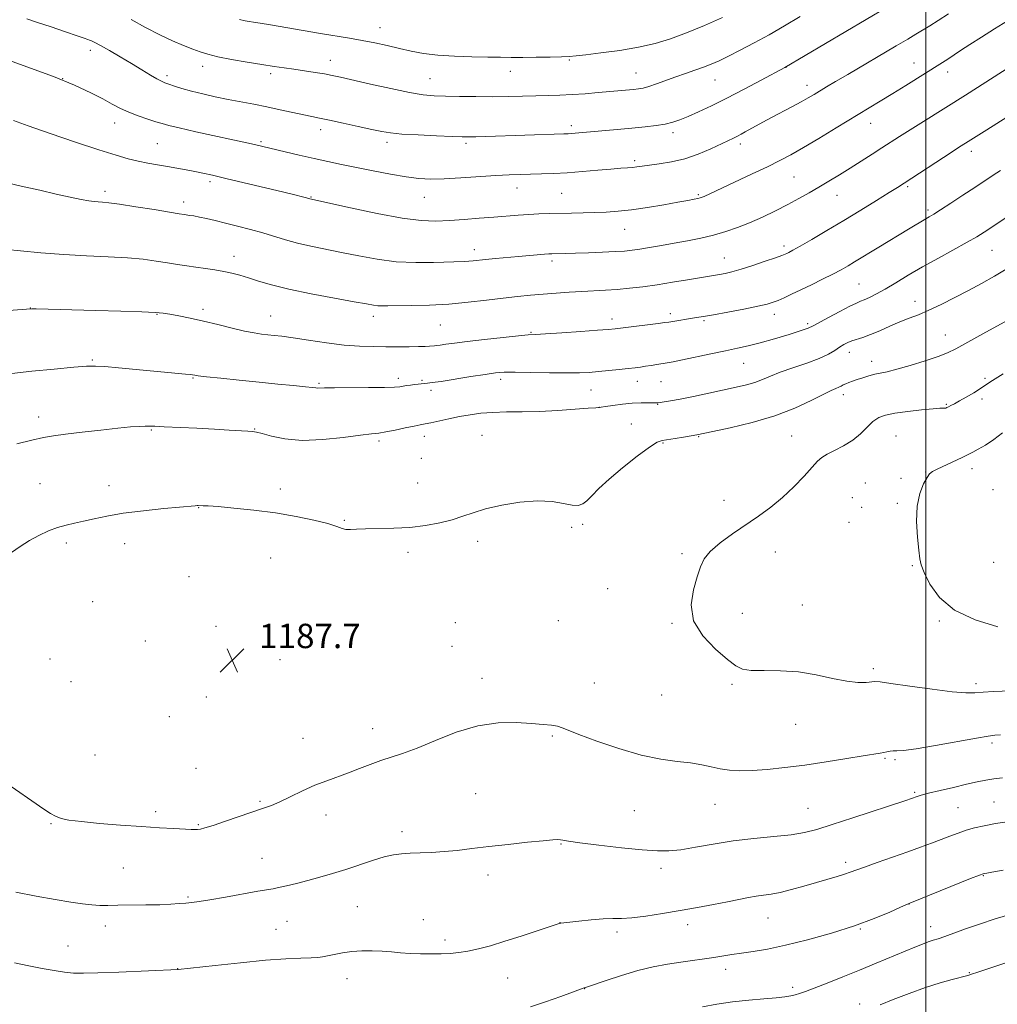
# Model space of a CAD drawing. Extents: x 2157300 to 2160200, y 332300 to 335200.
# Drawn here: x 2159203 to 2159523, y 333154 to 333477 of the extents above; entities that cross this region are included whole.
import ezdxf

# ---------------------------------------------------------------- set-up
doc = ezdxf.new("R2010")
doc.units = 0
doc.header["$MEASUREMENT"] = 0
for name, color, linetype, lineweight in [('32000', 7, 'Continuous', 0), ('DTM SPOT ELEVATION', 2, 'Continuous', 13), ('INDEX CONTOUR', 41, 'Continuous', 13), ('INTERMEDIATE CONTOUR', 44, 'Continuous', 0), ('SPOT ELEVATION', 7, 'Continuous', 0)]:
    doc.layers.add(name, color=color, linetype=linetype, lineweight=lineweight)
doc.styles.add('Style-ITALICS', font='ITALICS.shx')

# ---------------------------------------------------------------- blocks, each defined once
blk = doc.blocks.new('SPOT')
at = {"layer": 'SPOT ELEVATION'}
for p, q in [((-3.91, -3.91), (3.82, 3.81)), ((-1.65, 3.77), (1.72, -3.93))]:
    blk.add_line(p, q, dxfattribs=at)

msp = doc.modelspace()

# ---------------------------------------------------------------- linework, layer by layer
at = {"layer": '32000', "flags": 128}
msp.add_lwpolyline([(2159500, 335000), (2159500, 332500)], dxfattribs=at)
at = {"layer": 'DTM SPOT ELEVATION'}
for p in [(2159321.03, 333474.25, 1165.21), (2159225.96, 333466.92, 1170.49), (2159304.69, 333463.6, 1167.36), (2159383.11, 333463.73, 1166.16), (2159262.89, 333461.61, 1168.58), (2159454.09, 333461.24, 1170.03), (2159496.12, 333462.69, 1173.24), (2159216.98, 333457.55, 1172), (2159251.19, 333458.58, 1169.62), (2159285.12, 333459.19, 1168.36), (2159337.37, 333457.59, 1167.14), (2159363.73, 333460, 1166.71), (2159404.92, 333459.47, 1167.15), (2159430.79, 333457.09, 1168.83), (2159507.13, 333459.75, 1174.57), (2159460.99, 333455.44, 1171.42), (2159233.98, 333443.08, 1172.67), (2159301.49, 333440.88, 1170.51), (2159383.68, 333442.15, 1169.59), (2159481.91, 333442.89, 1174.71), (2159417.05, 333439.87, 1170.44), (2159248.03, 333436.21, 1173.04), (2159281.97, 333436.93, 1171.78), (2159323.3, 333436.73, 1170.42), (2159349.21, 333436.32, 1170.32), (2159439.19, 333436.19, 1172.43), (2159514.88, 333433.72, 1178.49), (2159404.45, 333430.72, 1171.68), (2159456.71, 333425.31, 1174.99), (2159265.22, 333423.78, 1174.35), (2159365.88, 333421.7, 1172.7), (2159494.01, 333422.13, 1178.23), (2159230.82, 333420.59, 1175.6), (2159298.38, 333418.72, 1173.92), (2159335.49, 333418.6, 1172.82), (2159380.51, 333419.91, 1173.01), (2159425.42, 333419.53, 1173.81), (2159470.84, 333419.25, 1176.77), (2159256.59, 333417.13, 1175.51), (2159500.71, 333414.5, 1179.68), (2159401.23, 333408.14, 1174.84), (2159453.5, 333402.63, 1177.6), (2159273.1, 333399.25, 1177.38), (2159351.87, 333401.47, 1175.46), (2159521.67, 333401.29, 1182.91), (2159377.34, 333397.71, 1176.37), (2159433.84, 333398.75, 1177.2), (2159478.05, 333390.17, 1181.04), (2159496.45, 333384.48, 1183.35), (2159206.33, 333382.36, 1179.97), (2159247.86, 333380.27, 1180.09), (2159262.9, 333381.92, 1179.6), (2159285.16, 333379.74, 1179.21), (2159318.78, 333379.61, 1178.48), (2159416.24, 333380.52, 1179.59), (2159450.33, 333380.27, 1180.56), (2159340.74, 333376.75, 1178.9), (2159397.04, 333378.78, 1179.5), (2159427.24, 333378.14, 1180.22), (2159461.25, 333377.24, 1181.7), (2159370.5, 333374.4, 1179.87), (2159506.33, 333373.51, 1185.25), (2159474.85, 333367.83, 1184.61), (2159226.65, 333365.25, 1181.82), (2159440.21, 333364.18, 1182.86), (2159482.24, 333364.85, 1185.39), (2159259.71, 333359.38, 1182.11), (2159301, 333357.62, 1181.82), (2159327.05, 333359.26, 1181.59), (2159334.71, 333358.65, 1181.81), (2159360.56, 333358.9, 1182.42), (2159405.4, 333358.29, 1182.67), (2159413.08, 333358.2, 1182.87), (2159519.33, 333359.24, 1187.75), (2159337.69, 333355.31, 1182.4), (2159390.22, 333355.48, 1182.84), (2159472.87, 333353.94, 1186.48), (2159412.03, 333350.75, 1184.08), (2159506.66, 333350.75, 1187.87), (2159518.37, 333352.52, 1188.33), (2159392.92, 333349.8, 1183.99), (2159209.09, 333346.53, 1183.53), (2159403.41, 333344.24, 1185.39), (2159245.98, 333342.32, 1184.14), (2159279.89, 333342.65, 1183.93), (2159320.63, 333338.73, 1184.33), (2159335.55, 333340.29, 1184.59), (2159354.45, 333340.61, 1185.18), (2159413.79, 333338.07, 1186.12), (2159425.46, 333340.11, 1186.12), (2159456.02, 333340.37, 1187.06), (2159490.21, 333340.37, 1189.13), (2159334.51, 333332.99, 1185.14), (2159499.95, 333328.55, 1189.92), (2159515.08, 333329.61, 1190.55), (2159209.51, 333324.67, 1185.06), (2159333.35, 333324.9, 1185.37), (2159480.1, 333324.97, 1189.31), (2159491.78, 333326.41, 1189.62), (2159232.13, 333324.01, 1185.31), (2159288.35, 333322.92, 1185.6), (2159521.99, 333322.71, 1191.42), (2159433.78, 333319.26, 1187.37), (2159475.9, 333320.16, 1189.31), (2159490.6, 333318.23, 1189.71), (2159261.52, 333316.87, 1186.05), (2159478.93, 333316.91, 1189.5), (2159309.26, 333312.63, 1185.9), (2159474.73, 333311.99, 1189.25), (2159383.84, 333310.4, 1186.4), (2159387.41, 333311.36, 1186.43), (2159218.15, 333305.26, 1186.39), (2159352.98, 333305.78, 1186.36), (2159237.28, 333305, 1186.79), (2159330.12, 333302.22, 1186.32), (2159450.61, 333302.28, 1188.76), (2159285.13, 333300.28, 1186.81), (2159419.96, 333301.73, 1187.77), (2159522.18, 333298.89, 1191.3), (2159495.58, 333297.83, 1189.86), (2159258.33, 333294.24, 1187.22), (2159395.68, 333290.27, 1187.42), (2159226.75, 333286.03, 1186.94), (2159459.48, 333284.87, 1189.06), (2159379.5, 333279.76, 1187.03), (2159439.79, 333282.13, 1188.55), (2159504.38, 333279.7, 1189.87), (2159267.26, 333277.88, 1187.6), (2159312.06, 333278.06, 1186.89), (2159345.74, 333279.1, 1186.78), (2159416.68, 333278.88, 1187.91), (2159244.05, 333273.11, 1187.62), (2159344.65, 333271.38, 1186.85), (2159212.75, 333267.19, 1187.15), (2159288.23, 333266.97, 1187.52), (2159482.8, 333264.04, 1188.36), (2159354.44, 333260.85, 1186.66), (2159219.64, 333259.71, 1187.22), (2159391.24, 333259.31, 1186.76), (2159436.44, 333258.83, 1187.8), (2159516.44, 333259.05, 1188.37), (2159264.01, 333254.77, 1187.77), (2159413.31, 333255.39, 1187.18), (2159251.86, 333248.3, 1187.67), (2159318.56, 333244.33, 1186.68), (2159457.32, 333245.76, 1187.08), (2159295.74, 333241.2, 1186.9), (2159377.46, 333241.92, 1185.82), (2159521.67, 333239.63, 1185.65), (2159227.54, 333235.71, 1187.05), (2159486.54, 333234.57, 1185.84), (2159489.89, 333234.21, 1185.73), (2159260.71, 333231.38, 1186.99), (2159352.39, 333223.05, 1184.82), (2159496.33, 333223.43, 1184.19), (2159281.67, 333220.51, 1186.19), (2159430.78, 333219.47, 1185.26), (2159461.36, 333218.24, 1184.91), (2159510.56, 333218.39, 1182.99), (2159522.34, 333220.31, 1182.88), (2159247.48, 333217.15, 1186.45), (2159303.28, 333215.97, 1185.37), (2159404.42, 333217.46, 1185.06), (2159213.08, 333213.14, 1185.89), (2159261.43, 333212.81, 1186.14), (2159328.17, 333210.6, 1184.4), (2159380.34, 333206.51, 1183.92), (2159282.29, 333201.84, 1184.81), (2159236.88, 333198.59, 1184.82), (2159413.12, 333198.54, 1183.56), (2159473.64, 333200.51, 1182.43), (2159356.43, 333196.37, 1183.57), (2159518.84, 333196.08, 1179.91), (2159258.06, 333189.16, 1184.18), (2159313.52, 333185.95, 1183.09), (2159494.5, 333186.84, 1179.98), (2159230.89, 333179.62, 1183.54), (2159290.51, 333181.14, 1183.14), (2159335.24, 333181.67, 1182.77), (2159379.96, 333180.67, 1182.01), (2159421.85, 333180.07, 1181.48), (2159448.17, 333182.26, 1181.2), (2159501.5, 333179.43, 1178.65), (2159286.88, 333178.51, 1182.96), (2159398.74, 333177.68, 1181.63), (2159478.54, 333178.58, 1179.87), (2159218.71, 333173.03, 1182.89), (2159342.27, 333175.04, 1182.41), (2159254.7, 333165.59, 1182.03), (2159434.38, 333165.44, 1179.46), (2159514.25, 333164.27, 1176.11), (2159310.14, 333162.36, 1181.3), (2159362.84, 333162.53, 1181.19), (2159388.1, 333159.01, 1179.97), (2159456.25, 333159.46, 1178.45), (2159478.32, 333154.04, 1176.44)]:
    msp.add_point(p, dxfattribs=at)
at = {"layer": 'INDEX CONTOUR', "flags": 128}
for points, elevation in [([(2159487.0919, 333480.867), (2159453.706, 333461.237), (2159445.9271, 333457.032), (2159440.421, 333454.098), (2159434.732, 333451.15), (2159429.686, 333448.666), (2159425.451, 333446.694), (2159422.028, 333445.1819), (2159419.341, 333444.067), (2159416.998, 333443.2571), (2159414.523, 333442.654), (2159411.521, 333442.168), (2159407.892, 333441.74), (2159403.613, 333441.321), (2159398.778, 333440.879), (2159384.984, 333439.651), (2159383.715, 333439.549), (2159382.674, 333439.49), (2159381.2609, 333439.439), (2159355.685, 333438.597), (2159352.388, 333438.502), (2159350.105, 333438.463), (2159347.9051, 333438.494), (2159344.612, 333438.61), (2159339.485, 333438.819), (2159333.531, 333439.0971), (2159328.195, 333439.414), (2159324.477, 333439.763), (2159321.602, 333440.234), (2159318.349, 333440.939), (2159313.878, 333441.931), (2159308.873, 333443.026), (2159304.397, 333443.979), (2159301.19, 333444.625), (2159298.689, 333445.11), (2159296.008, 333445.6611), (2159288.302, 333447.378), (2159283.9001, 333448.324), (2159279.6061, 333449.178), (2159271.199, 333450.779), (2159266.947, 333451.6469), (2159262.843, 333452.558), (2159259.138, 333453.474), (2159256.043, 333454.353), (2159253.588, 333455.136), (2159251.76, 333455.758), (2159250.47, 333456.211), (2159249.328, 333456.699), (2159247.865, 333457.485), (2159245.714, 333458.765), (2159242.899, 333460.482), (2159239.541, 333462.513), (2159235.834, 333464.706), (2159232.25, 333466.7829), (2159229.329, 333468.433), (2159227.458, 333469.438), (2159226.404, 333469.948), (2159225.781, 333470.203), (2159225.1659, 333470.437), (2159223.991, 333470.858), (2159221.657, 333471.664), (2159217.82, 333472.968), (2159213.182, 333474.528), (2159208.701, 333476.013), (2159205.1391, 333477.167)], 1170), ([(2159524.408, 333427.451), (2159522.05, 333425.895), (2159516.039, 333421.901), (2159512.125, 333419.322), (2159508.139, 333416.716), (2159504.781, 333414.548), (2159502.546, 333413.146), (2159501.104, 333412.28), (2159499.9201, 333411.583), (2159494.3011, 333408.1639), (2159484.583, 333402.337), (2159476.627, 333397.491), (2159474.461, 333396.2), (2159472.187, 333394.91), (2159469.474, 333393.461), (2159466.123, 333391.757), (2159462.462, 333389.95), (2159458.951, 333388.251), (2159455.962, 333386.835), (2159453.518, 333385.712), (2159451.556, 333384.853), (2159449.897, 333384.206), (2159447.905, 333383.62), (2159444.83, 333382.924), (2159440.242, 333382.006), (2159435.007, 333381.012), (2159430.311, 333380.148), (2159427.028, 333379.564), (2159424.7759, 333379.1851), (2159415.722, 333377.715), (2159414.426, 333377.533), (2159412.232, 333377.254), (2159400.708, 333375.841), (2159398.1369, 333375.54), (2159395.784, 333375.316), (2159392.3, 333375.048), (2159386.842, 333374.657), (2159380.594, 333374.223), (2159375.244, 333373.865), (2159371.923, 333373.656), (2159369.523, 333373.486), (2159366.378, 333373.197), (2159361.334, 333372.683), (2159355.272, 333372.032), (2159349.585, 333371.385), (2159345.371, 333370.855), (2159342.552, 333370.458), (2159340.753, 333370.188), (2159339.6169, 333370.028), (2159338.8379, 333369.939), (2159337.2, 333369.797), (2159335.791, 333369.7191), (2159333.642, 333369.661), (2159330.592, 333369.638), (2159322.853, 333369.643), (2159318.734, 333369.659), (2159314.309, 333369.795), (2159309.255, 333370.186), (2159303.4449, 333370.905), (2159297.556, 333371.773), (2159292.464, 333372.552), (2159288.804, 333373.062), (2159286.245, 333373.36), (2159284.2159, 333373.561), (2159282.182, 333373.7829), (2159279.759, 333374.146), (2159276.596, 333374.772), (2159272.491, 333375.732), (2159267.811, 333376.878), (2159263.069, 333378.013), (2159258.723, 333378.972), (2159254.999, 333379.727), (2159252.067, 333380.283), (2159249.845, 333380.657), (2159247.239, 333380.912), (2159242.901, 333381.121), (2159236.01, 333381.341), (2159227.8349, 333381.561), (2159208.237, 333382.033), (2159206.7801, 333382.038), (2159205.118, 333381.9559), (2159190.405, 333380.871)], 1180), ([(2159525.096, 333341.406), (2159522.295, 333339.18), (2159519.497, 333337.365), (2159517.104, 333335.988), (2159515.35, 333335.024), (2159513.803, 333334.226), (2159511.862, 333333.294), (2159503.66, 333329.488), (2159502.125, 333328.719), (2159501.22, 333327.982), (2159500.383, 333326.771), (2159499.216, 333324.661), (2159497.987, 333321.54), (2159497.128, 333317.377), (2159496.945, 333312.307), (2159497.23, 333307.142), (2159497.648, 333302.862), (2159497.98, 333300.094), (2159498.459, 333298.038), (2159499.435, 333295.54), (2159501.276, 333291.793), (2159504.422, 333287.376), (2159509.33, 333283.213), (2159516.1189, 333280.022), (2159523.55, 333277.697)], 1190), ([(2159370.377, 333153.098), (2159375.237, 333154.749), (2159380.2811, 333156.525), (2159387.949, 333159.293), (2159388.183, 333159.363), (2159389.056, 333159.653), (2159395.102, 333161.751), (2159400.136, 333163.4139), (2159405.526, 333165.001), (2159410.613, 333166.21), (2159415.2939, 333167.084), (2159419.606, 333167.752), (2159430.481, 333169.322), (2159436.363, 333170.239), (2159439.561, 333170.717), (2159443.356, 333171.263), (2159448.053, 333172.046), (2159453.956, 333173.266), (2159461.165, 333175.054), (2159468.988, 333177.262), (2159476.532, 333179.673), (2159483.018, 333182.0621), (2159488.135, 333184.176), (2159491.686, 333185.752), (2159494.685, 333187.084), (2159514.657, 333195.132), (2159517.558, 333196.287), (2159518.774, 333196.738), (2159519.249, 333196.8501), (2159519.912, 333196.953), (2159521.635, 333197.239), (2159525.275, 333197.87)], 1180)]:
    msp.add_lwpolyline(points, dxfattribs=dict(at, elevation=elevation))
at = {"layer": 'INTERMEDIATE CONTOUR', "flags": 128}
for points, elevation in [([(2159507.444, 333478.889), (2159504.041, 333476.674), (2159501.307, 333474.949), (2159496.715, 333472.13), (2159494.01, 333470.502), (2159490.281, 333468.296), (2159474.35, 333458.981), (2159470.343, 333456.619), (2159467.415, 333454.872), (2159463.325, 333452.403), (2159461.408, 333451.279), (2159459.055, 333449.965), (2159456.018, 333448.335), (2159449.34, 333444.794), (2159446.5429, 333443.281), (2159440.78, 333440.101), (2159439.424, 333439.375), (2159438.1691, 333438.735), (2159436.861, 333438.1039), (2159429.4339, 333434.601), (2159425.366, 333432.854), (2159420.951, 333431.3069), (2159416.5521, 333430.24), (2159412.529, 333429.582), (2159406.916, 333428.879), (2159405.2471, 333428.655), (2159403.798, 333428.482), (2159402.143, 333428.335), (2159399.906, 333428.16), (2159396.722, 333427.898), (2159392.394, 333427.516), (2159387.402, 333427.089), (2159382.394, 333426.722), (2159377.89, 333426.491), (2159373.906, 333426.364), (2159370.328, 333426.2821), (2159366.973, 333426.188), (2159363.367, 333426.037), (2159358.9639, 333425.786), (2159347.52, 333425.031), (2159342.044, 333424.741), (2159337.645, 333424.658), (2159333.766, 333424.848), (2159329.557, 333425.365), (2159324.422, 333426.224), (2159318.773, 333427.293), (2159313.276, 333428.398), (2159308.412, 333429.414), (2159303.925, 333430.386), (2159299.372, 333431.408), (2159294.497, 333432.527), (2159280.308, 333435.8471), (2159278.847, 333436.177), (2159260.643, 333440.164), (2159255.169, 333441.391), (2159251.695, 333442.222), (2159249.531, 333442.82), (2159247.537, 333443.445), (2159244.847, 333444.3011), (2159241.696, 333445.366), (2159238.591, 333446.56), (2159235.8741, 333447.834), (2159233.218, 333449.261), (2159230.134, 333450.944), (2159226.146, 333452.973), (2159220.8559, 333455.396), (2159213.881, 333458.249), (2159205.148, 333461.499), (2159187.34, 333467.865)], 1172), ([(2159526.75, 333476.585), (2159522.524, 333473.941), (2159518.236, 333471.226), (2159514.3921, 333468.758), (2159511.372, 333466.785), (2159507.154, 333463.995), (2159505.418, 333462.879), (2159493.374, 333455.354), (2159489.15, 333452.737), (2159485.042, 333450.221), (2159470.566, 333441.4179), (2159464.916, 333437.996), (2159459.82, 333434.963), (2159455.7411, 333432.637), (2159452.091, 333430.706), (2159448.016, 333428.699), (2159442.972, 333426.301), (2159427.277, 333418.926), (2159426.624, 333418.645), (2159426.023, 333418.45), (2159425.226, 333418.262), (2159423.964, 333418.008), (2159421.8901, 333417.621), (2159418.635, 333417.037), (2159414.031, 333416.234), (2159408.7111, 333415.356), (2159403.503, 333414.59), (2159399.039, 333414.078), (2159395.14, 333413.78), (2159391.4229, 333413.614), (2159387.599, 333413.506), (2159383.737, 333413.43), (2159376.481, 333413.308), (2159373.117, 333413.215), (2159369.769, 333413.058), (2159366.3, 333412.815), (2159358.313, 333412.139), (2159353.539, 333411.757), (2159348.545, 333411.389), (2159343.755, 333411.069), (2159339.351, 333410.873), (2159334.534, 333411.03), (2159328.262, 333411.8101), (2159320.009, 333413.343), (2159311.304, 333415.1939), (2159298.028, 333418.187), (2159296.9291, 333418.479), (2159295.559, 333418.823), (2159293.096, 333419.428), (2159289.023, 333420.4141), (2159276.5, 333423.413), (2159270.474, 333424.841), (2159266.076, 333425.866), (2159262.91, 333426.572), (2159260.228, 333427.1281), (2159257.416, 333427.673), (2159254.4071, 333428.224), (2159251.272, 333428.772), (2159248.0761, 333429.313), (2159244.87, 333429.8801), (2159241.701, 333430.513), (2159238.466, 333431.29), (2159234.462, 333432.438), (2159228.837, 333434.224), (2159221.182, 333436.765), (2159212.847, 333439.596), (2159205.627, 333442.106), (2159200.849, 333443.837)], 1174), ([(2159458.715, 333477.914), (2159453.672, 333474.925), (2159448.585, 333471.996), (2159443.65, 333469.283), (2159439.116, 333466.896), (2159435.244, 333464.936), (2159432.179, 333463.455), (2159429.603, 333462.313), (2159427.0809, 333461.321), (2159424.267, 333460.32), (2159421.188, 333459.265), (2159417.957, 333458.141), (2159411.703, 333455.862), (2159409.176, 333454.994), (2159407.2869, 333454.468), (2159405.7449, 333454.192), (2159404.15, 333454.024), (2159392.504, 333452.984), (2159388.241, 333452.633), (2159383.975, 333452.3429), (2159379.977, 333452.158), (2159376.103, 333452.046), (2159372.103, 333451.952), (2159367.767, 333451.838), (2159363.039, 333451.7299), (2159357.9011, 333451.666), (2159352.43, 333451.676), (2159347.085, 333451.742), (2159342.418, 333451.835), (2159338.71, 333451.966), (2159335.147, 333452.302), (2159330.646, 333453.05), (2159324.542, 333454.319), (2159317.851, 333455.822), (2159308.038, 333458.0799), (2159305.3189, 333458.6581), (2159302.818, 333459.116), (2159299.742, 333459.616), (2159296.261, 333460.147), (2159292.783, 333460.65), (2159289.564, 333461.096), (2159286.24, 333461.567), (2159282.295, 333462.172), (2159277.446, 333462.98), (2159272.335, 333463.8971), (2159267.834, 333464.788), (2159264.5531, 333465.565), (2159262.04, 333466.33), (2159259.576, 333467.234), (2159256.573, 333468.415), (2159252.955, 333469.962), (2159248.7721, 333471.9521), (2159244.137, 333474.385), (2159239.401, 333476.959)], 1168), ([(2159433.2809, 333477.607), (2159427.442, 333475.067), (2159421.497, 333472.6001), (2159416.201, 333470.614), (2159411.174, 333469.08), (2159405.756, 333467.858), (2159399.576, 333466.838), (2159393.436, 333466.018), (2159388.43, 333465.42), (2159385.257, 333465.054), (2159383.041, 333464.855), (2159380.509, 333464.745), (2159376.74, 333464.6599), (2159372.223, 333464.595), (2159367.799, 333464.563), (2159364.044, 333464.571), (2159360.474, 333464.613), (2159356.34, 333464.678), (2159351.148, 333464.771), (2159345.422, 333464.954), (2159339.941, 333465.306), (2159335.286, 333465.88), (2159331.238, 333466.6329), (2159327.384, 333467.499), (2159323.392, 333468.412), (2159319.269, 333469.312), (2159315.11, 333470.138), (2159310.937, 333470.8599), (2159301.482, 333472.377), (2159295.761, 333473.356), (2159285.12, 333475.222), (2159281.725, 333475.7831), (2159279.554, 333476.111), (2159278.103, 333476.317), (2159276.82, 333476.539), (2159274.955, 333477.026)], 1166), ([(2159527.864, 333461.696), (2159512.961, 333452.148), (2159499.173, 333443.5061), (2159494.825, 333440.763), (2159491.354, 333438.548), (2159485.586, 333434.829), (2159482.338, 333432.755), (2159478.794, 333430.517), (2159475.164, 333428.25), (2159471.622, 333426.069), (2159468.2, 333423.992), (2159464.893, 333422.018), (2159461.662, 333420.127), (2159458.335, 333418.248), (2159454.707, 333416.295), (2159450.654, 333414.226), (2159446.375, 333412.166), (2159442.152, 333410.283), (2159438.183, 333408.705), (2159434.335, 333407.398), (2159430.39, 333406.285), (2159426.195, 333405.301), (2159421.836, 333404.414), (2159417.4649, 333403.6), (2159413.246, 333402.847), (2159409.402, 333402.185), (2159406.171, 333401.656), (2159403.628, 333401.2839), (2159401.193, 333401.027), (2159398.127, 333400.826), (2159393.959, 333400.633), (2159389.306, 333400.458), (2159385.058, 333400.319), (2159381.907, 333400.232), (2159377.334, 333400.143), (2159376.33, 333400.095), (2159374.902, 333399.985), (2159366.379, 333399.207), (2159358.841, 333398.541), (2159355.619, 333398.242), (2159351.513, 333397.808), (2159350.099, 333397.679), (2159348.629, 333397.601), (2159338.571, 333397.262), (2159332.693, 333397.227), (2159326.341, 333397.5361), (2159320.058, 333398.329), (2159314.026, 333399.433), (2159308.337, 333400.601), (2159298.263, 333402.6), (2159293.933, 333403.578), (2159290.0491, 333404.654), (2159282.571, 333406.98), (2159278.476, 333408.1319), (2159274.296, 333409.217), (2159270.3569, 333410.191), (2159266.928, 333411.018), (2159264.061, 333411.685), (2159261.754, 333412.186), (2159259.986, 333412.5221), (2159258.66, 333412.737), (2159256.742, 333413.016), (2159255.163, 333413.268), (2159246.936, 333414.609), (2159240.943, 333415.566), (2159235.598, 333416.378), (2159232.05, 333416.847), (2159229.947, 333417.052), (2159228.559, 333417.143), (2159227.217, 333417.258), (2159225.484, 333417.5), (2159222.983, 333417.959), (2159219.422, 333418.705), (2159214.856, 333419.715), (2159209.429, 333420.9441), (2159203.38, 333422.33), (2159197.343, 333423.742)], 1176), ([(2159526.533, 333444.923), (2159519.975, 333440.775), (2159513.023, 333436.416), (2159511.05, 333435.159), (2159508.2591, 333433.349), (2159492.894, 333423.302), (2159490.683, 333421.895), (2159487.929, 333420.178), (2159483.831, 333417.638), (2159478.685, 333414.474), (2159473.064, 333411.058), (2159467.529, 333407.751), (2159462.595, 333404.8471), (2159458.765, 333402.6251), (2159456.375, 333401.269), (2159455.09, 333400.573), (2159454.408, 333400.234), (2159453.8191, 333399.966), (2159452.7751, 333399.5599), (2159450.718, 333398.823), (2159447.332, 333397.649), (2159443.256, 333396.281), (2159439.371, 333395.05), (2159436.36, 333394.207), (2159434.118, 333393.69), (2159432.347, 333393.3599), (2159421.773, 333391.5851), (2159416.909, 333390.779), (2159411.867, 333389.99), (2159407.145, 333389.328), (2159402.789, 333388.808), (2159398.728, 333388.423), (2159394.876, 333388.158), (2159387.157, 333387.749), (2159382.998, 333387.489), (2159378.713, 333387.184), (2159374.47, 333386.858), (2159370.351, 333386.52), (2159366.098, 333386.121), (2159361.3679, 333385.598), (2159355.915, 333384.924), (2159349.89, 333384.219), (2159343.541, 333383.639), (2159337.179, 333383.298), (2159331.352, 333383.143), (2159323.539, 333383.033), (2159321.589, 333383.021), (2159320.243, 333383.08), (2159318.869, 333383.26), (2159316.594, 333383.666), (2159312.485, 333384.413), (2159306.029, 333385.5671), (2159298.375, 333386.992), (2159291.092, 333388.499), (2159285.405, 333389.924), (2159281.16, 333391.197), (2159277.863, 333392.271), (2159275.057, 333393.118), (2159272.4449, 333393.782), (2159269.77, 333394.329), (2159266.843, 333394.815), (2159263.748, 333395.269), (2159260.637, 333395.7131), (2159257.6089, 333396.168), (2159254.55, 333396.653), (2159251.289, 333397.182), (2159247.642, 333397.758), (2159243.354, 333398.324), (2159238.154, 333398.806), (2159231.8799, 333399.166), (2159224.8, 333399.492), (2159217.2901, 333399.902), (2159209.808, 333400.4729), (2159203.139, 333401.09), (2159194.07, 333402.002)], 1178), ([(2159534.244, 333417.358), (2159521.598, 333408.872), (2159519.081, 333407.21), (2159516.663, 333405.708), (2159513.558, 333403.923), (2159504.119, 333398.733), (2159498.922, 333395.818), (2159494.213, 333393.066), (2159490.113, 333390.611), (2159486.63, 333388.554), (2159483.763, 333386.97), (2159481.494, 333385.823), (2159479.798, 333385.049), (2159478.545, 333384.535), (2159477.185, 333383.951), (2159475.064, 333382.9169), (2159471.8, 333381.208), (2159468.104, 333379.2199), (2159463.006, 333376.44), (2159461.434, 333375.736), (2159459.094, 333374.929), (2159455.191, 333373.691), (2159450.375, 333372.228), (2159445.657, 333370.882), (2159441.754, 333369.894), (2159438.21, 333369.118), (2159434.277, 333368.309), (2159429.483, 333367.297), (2159420.136, 333365.306), (2159417.157, 333364.701), (2159415.162, 333364.331), (2159411.761, 333363.774), (2159409.897, 333363.479), (2159408.097, 333363.207), (2159406.437, 333362.977), (2159404.647, 333362.754), (2159402.371, 333362.4911), (2159399.387, 333362.16), (2159396.005, 333361.8), (2159392.669, 333361.469), (2159389.628, 333361.215), (2159386.352, 333361.061), (2159382.117, 333361.02), (2159376.526, 333361.088), (2159370.496, 333361.2009), (2159365.271, 333361.279), (2159361.674, 333361.243), (2159358.845, 333361.024), (2159355.503, 333360.555), (2159350.788, 333359.818), (2159341.003, 333358.274), (2159338.122, 333357.85), (2159336.526, 333357.649), (2159333.459, 333357.351), (2159332.271, 333357.214), (2159330.992, 333357.05), (2159329.717, 333356.869), (2159327.475, 333356.517), (2159325.745, 333356.376), (2159322.496, 333356.281), (2159317.265, 333356.239), (2159306.02, 333356.203), (2159302.813, 333356.152), (2159300.533, 333356.08), (2159299.94, 333356.133), (2159298.816, 333356.276), (2159296.54, 333356.526), (2159292.667, 333356.894), (2159287.456, 333357.374), (2159281.342, 333357.96), (2159274.84, 333358.624), (2159268.787, 333359.274), (2159264.099, 333359.799), (2159261.415, 333360.119), (2159260.254, 333360.28), (2159259.522, 333360.42), (2159258.778, 333360.514), (2159257.213, 333360.674), (2159235.22, 333362.753), (2159230.762, 333363.128), (2159227.652, 333363.291), (2159224.7671, 333363.211), (2159220.593, 333362.876), (2159214.171, 333362.296), (2159206.775, 333361.5809), (2159200.238, 333360.864)], 1182), ([(2159526.902, 333395.41), (2159522.428, 333392.735), (2159518.23, 333390.383), (2159513.991, 333388.115), (2159509.51, 333385.771), (2159505.0439, 333383.512), (2159500.961, 333381.581), (2159497.51, 333380.129), (2159494.446, 333378.953), (2159491.403, 333377.762), (2159488.129, 333376.351), (2159484.828, 333374.882), (2159481.821, 333373.606), (2159479.352, 333372.703), (2159475.748, 333371.555), (2159474.357, 333370.993), (2159473.058, 333370.319), (2159471.706, 333369.481), (2159470.124, 333368.441), (2159467.997, 333367.211), (2159464.9769, 333365.812), (2159460.904, 333364.285), (2159456.386, 333362.729), (2159452.221, 333361.261), (2159448.987, 333359.974), (2159446.3929, 333358.871), (2159443.925, 333357.931), (2159441.13, 333357.117), (2159437.775, 333356.329), (2159428.833, 333354.405), (2159423.834, 333353.34), (2159419.448, 333352.441), (2159416.264, 333351.849), (2159414.177, 333351.515), (2159412.9061, 333351.343), (2159412.148, 333351.2529), (2159411.497, 333351.218), (2159410.524, 333351.229), (2159408.884, 333351.262), (2159406.586, 333351.247), (2159403.726, 333351.1031), (2159400.479, 333350.782), (2159397.3391, 333350.378), (2159394.884, 333350.017), (2159393.523, 333349.798), (2159393.004, 333349.697), (2159392.875, 333349.6441), (2159392.837, 333349.652), (2159392.651, 333349.659), (2159391.711, 333349.611), (2159389.293, 333349.439), (2159384.944, 333349.113), (2159379.3, 333348.732), (2159373.268, 333348.431), (2159367.612, 333348.299), (2159362.514, 333348.241), (2159358.012, 333348.113), (2159354.092, 333347.803), (2159350.54, 333347.318), (2159347.089, 333346.6941), (2159343.582, 333345.979), (2159337.62, 333344.703), (2159335.757, 333344.324), (2159334.178, 333344.016), (2159332.174, 333343.604), (2159329.271, 333342.975), (2159325.949, 333342.266), (2159322.9231, 333341.674), (2159320.606, 333341.3239), (2159318.187, 333341.049), (2159314.551, 333340.611), (2159308.9651, 333339.8809), (2159302.227, 333339.174), (2159295.519, 333338.911), (2159289.833, 333339.373), (2159285.416, 333340.257), (2159282.328, 333341.116), (2159280.481, 333341.61), (2159279.2, 333341.818), (2159277.661, 333341.926), (2159271.5509, 333342.308), (2159266.76, 333342.576), (2159260.946, 333342.865), (2159250.185, 333343.372), (2159247.156, 333343.525), (2159245.383, 333343.599), (2159243.949, 333343.6), (2159242.031, 333343.52), (2159239.172, 333343.309), (2159235.007, 333342.905), (2159229.4251, 333342.284), (2159223.337, 333341.566), (2159217.904, 333340.906), (2159213.91, 333340.393), (2159210.606, 333339.8461), (2159206.858, 333339.014), (2159201.934, 333337.752)], 1184), ([(2159533.874, 333382.167), (2159518.637, 333373.822), (2159509.811, 333368.969), (2159507.101, 333367.636), (2159504.029, 333366.432), (2159499.739, 333364.988), (2159494.8819, 333363.483), (2159490.492, 333362.23), (2159487.332, 333361.448), (2159483.234, 333360.593), (2159481.286, 333360.08), (2159479.311, 333359.482), (2159477.484, 333358.89), (2159475.947, 333358.375), (2159474.698, 333357.924), (2159473.702, 333357.508), (2159472.907, 333357.099), (2159472.2, 333356.7), (2159471.455, 333356.32), (2159470.493, 333355.915), (2159468.926, 333355.235), (2159466.315, 333353.975), (2159462.318, 333351.955), (2159456.981, 333349.4781), (2159450.444, 333346.968), (2159443.039, 333344.791), (2159435.856, 333343.067), (2159430.174, 333341.857), (2159424.8589, 333340.761), (2159420.541, 333340.017), (2159417.745, 333339.552), (2159413.514, 333338.925), (2159411.863, 333338.297), (2159409.341, 333336.685), (2159405.328, 333333.708), (2159400.556, 333329.937), (2159396.094, 333326.173), (2159392.773, 333323.077), (2159390.468, 333320.731), (2159388.816, 333319.072), (2159387.449, 333318.042), (2159385.974, 333317.598), (2159383.996, 333317.6991), (2159381.173, 333318.242), (2159377.393, 333318.853), (2159372.599, 333319.0939), (2159366.885, 333318.648), (2159360.945, 333317.672), (2159355.627, 333316.444), (2159351.507, 333315.198), (2159348.104, 333313.998), (2159344.667, 333312.866), (2159340.601, 333311.834), (2159335.927, 333310.979), (2159330.817, 333310.387), (2159325.508, 333310.105), (2159316.2759, 333309.934), (2159313.283, 333309.769), (2159311.266, 333309.623), (2159309.834, 333309.663), (2159308.5501, 333310.018), (2159306.788, 333310.681), (2159303.877, 333311.611), (2159299.337, 333312.748), (2159293.454, 333313.959), (2159286.709, 333315.093), (2159279.645, 333316.023), (2159273.0741, 333316.72), (2159267.874, 333317.18), (2159264.662, 333317.414), (2159263.012, 333317.492), (2159261.367, 333317.506), (2159260.9899, 333317.496), (2159260.406, 333317.451), (2159250.127, 333316.512), (2159243.396, 333315.825), (2159236.809, 333314.995), (2159231.452, 333314.076), (2159227.246, 333313.165), (2159223.823, 333312.37), (2159220.842, 333311.749), (2159218.057, 333311.145), (2159215.244, 333310.348), (2159212.242, 333309.1969), (2159209.122, 333307.726), (2159206.012, 333306.019), (2159203.023, 333304.153), (2159200.179, 333302.182)], 1186), ([(2159525.302, 333360.745), (2159521.823, 333358.5291), (2159519.693, 333357.093), (2159517.899, 333355.899), (2159515.67, 333354.536), (2159513.213, 333353.1081), (2159510.977, 333351.845), (2159509.314, 333350.925), (2159508.175, 333350.312), (2159507.4131, 333349.915), (2159506.89, 333349.658), (2159506.504, 333349.512), (2159506.162, 333349.4621), (2159505.691, 333349.476), (2159504.599, 333349.46), (2159502.315, 333349.304), (2159498.533, 333348.9321), (2159494.025, 333348.405), (2159489.831, 333347.817), (2159486.735, 333347.207), (2159484.5, 333346.39), (2159482.637, 333345.129), (2159480.713, 333343.28), (2159478.54, 333341.099), (2159475.9849, 333338.9359), (2159473.023, 333337.0781), (2159470.0499, 333335.558), (2159467.567, 333334.342), (2159465.877, 333333.321), (2159464.494, 333332.0881), (2159462.735, 333330.159), (2159460.087, 333327.227), (2159456.719, 333323.69), (2159452.975, 333320.121), (2159449.122, 333316.956), (2159445.146, 333314.079), (2159436.5789, 333308.255), (2159432.484, 333305.269), (2159429.256, 333302.491), (2159427.272, 333300.01), (2159426.0851, 333297.414), (2159425.04, 333294.166), (2159423.765, 333289.8981), (2159423.01, 333284.923), (2159423.81, 333279.724), (2159426.79, 333274.762), (2159430.953, 333270.425), (2159434.893, 333267.079), (2159437.627, 333264.972), (2159439.849, 333263.883), (2159442.674, 333263.471), (2159446.931, 333263.4), (2159452.298, 333263.332), (2159458.171, 333262.932), (2159463.989, 333261.995), (2159469.384, 333260.834), (2159474.032, 333259.893), (2159477.681, 333259.499), (2159480.349, 333259.517), (2159483.297, 333259.805), (2159484.988, 333259.687), (2159488.523, 333259.204), (2159494.677, 333258.303), (2159502.035, 333257.262), (2159508.633, 333256.44), (2159513.044, 333256.104), (2159515.9851, 333256.139), (2159518.713, 333256.334), (2159522.205, 333256.52), (2159530.719, 333256.856)], 1188), ([(2159197.585, 333227.165), (2159210.781, 333217.957), (2159212.936, 333216.52), (2159214.613, 333215.597), (2159216.414, 333214.9199), (2159219.002, 333214.363), (2159223.0591, 333213.836), (2159228.966, 333213.274), (2159235.918, 333212.715), (2159242.813, 333212.222), (2159248.722, 333211.846), (2159253.416, 333211.577), (2159259.026, 333211.273), (2159260.332, 333211.22), (2159261.202, 333211.24), (2159262.102, 333211.37), (2159263.589, 333211.765), (2159266.241, 333212.614), (2159270.362, 333214.005), (2159282.797, 333218.244), (2159285.379, 333219.188), (2159288.107, 333220.355), (2159291.581, 333222.002), (2159295.578, 333223.912), (2159299.668, 333225.75), (2159303.511, 333227.271), (2159310.686, 333229.844), (2159314.237, 333231.218), (2159317.765, 333232.6071), (2159321.21, 333233.873), (2159328.408, 333236.193), (2159333.14, 333237.96), (2159339.151, 333240.474), (2159345.9991, 333243.1679), (2159353.046, 333245.282), (2159359.714, 333246.261), (2159365.673, 333246.369), (2159370.652, 333246.075), (2159374.462, 333245.758), (2159377.236, 333245.455), (2159379.188, 333245.113), (2159380.679, 333244.645), (2159382.657, 333243.824), (2159386.213, 333242.39), (2159392.047, 333240.224), (2159399.274, 333237.789), (2159406.616, 333235.688), (2159413.028, 333234.3659), (2159418.393, 333233.618), (2159422.83, 333233.079), (2159426.485, 333232.462), (2159429.627, 333231.8), (2159432.556, 333231.204), (2159435.5671, 333230.773), (2159438.954, 333230.561), (2159443.007, 333230.606), (2159447.952, 333230.939), (2159453.744, 333231.546), (2159460.277, 333232.404), (2159467.301, 333233.46), (2159474.009, 333234.536), (2159479.452, 333235.427), (2159484.9689, 333236.297), (2159486.19, 333236.508), (2159487.226, 333236.73), (2159488.234, 333236.931), (2159489.259, 333237.047), (2159490.493, 333237.068), (2159492.693, 333237.207), (2159496.763, 333237.734), (2159503.139, 333238.802), (2159516.608, 333241.242), (2159520.435, 333241.889), (2159522.629, 333242.162), (2159524.485, 333242.279)], 1186), ([(2159201.621, 333190.716), (2159208.269, 333189.422), (2159214.513, 333188.302), (2159219.561, 333187.447), (2159223.479, 333186.857), (2159226.547, 333186.5059), (2159229.102, 333186.361), (2159231.711, 333186.353), (2159234.999, 333186.401), (2159244.204, 333186.495), (2159248.749, 333186.5889), (2159252.36, 333186.745), (2159255.124, 333186.939), (2159257.308, 333187.1351), (2159259.258, 333187.328), (2159261.645, 333187.632), (2159265.221, 333188.194), (2159270.38, 333189.09), (2159280.965, 333190.9819), (2159285.926, 333191.835), (2159287.734, 333192.197), (2159290.293, 333192.776), (2159293.562, 333193.57), (2159297.283, 333194.527), (2159301.238, 333195.6079), (2159305.389, 333196.824), (2159309.738, 333198.193), (2159318.556, 333201.136), (2159322.354, 333202.288), (2159325.403, 333202.982), (2159328.066, 333203.32), (2159330.851, 333203.47), (2159334.155, 333203.582), (2159337.93, 333203.738), (2159342.017, 333204.003), (2159346.333, 333204.425), (2159351.1041, 333204.987), (2159356.634, 333205.6521), (2159362.991, 333206.375), (2159369.3, 333207.054), (2159374.447, 333207.578), (2159377.63, 333207.863), (2159379.277, 333207.942), (2159380.127, 333207.877), (2159380.96, 333207.7081), (2159382.743, 333207.393), (2159386.484, 333206.867), (2159392.73, 333206.113), (2159400.163, 333205.2881), (2159406.999, 333204.599), (2159411.955, 333204.222), (2159415.746, 333204.223), (2159419.585, 333204.6401), (2159424.435, 333205.466), (2159430.256, 333206.504), (2159436.754, 333207.5099), (2159443.576, 333208.303), (2159450.129, 333208.943), (2159455.757, 333209.553), (2159460.129, 333210.271), (2159464.199, 333211.307), (2159469.245, 333212.885), (2159476.047, 333215.097), (2159493.403, 333220.815), (2159495.299, 333221.454), (2159497.11, 333222.083), (2159498.489, 333222.494), (2159500.893, 333223.127), (2159504.611, 333224.04), (2159509.026, 333225.092), (2159513.294, 333226.095), (2159516.778, 333226.897), (2159519.653, 333227.496), (2159522.303, 333227.93), (2159525.114, 333228.237)], 1184), ([(2159201.098, 333167.566), (2159205.818, 333166.582), (2159210.217, 333165.689), (2159214.18, 333164.951), (2159217.571, 333164.425), (2159220.459, 333164.151), (2159223.74, 333164.101), (2159228.517, 333164.232), (2159235.386, 333164.492), (2159254.769, 333165.295), (2159266.896, 333166.67), (2159275.246, 333167.564), (2159283.461, 333168.344), (2159290.083, 333168.823), (2159294.99, 333169.06), (2159298.392, 333169.18), (2159300.577, 333169.295), (2159302.139, 333169.4801), (2159303.747, 333169.7959), (2159305.9319, 333170.271), (2159308.663, 333170.798), (2159311.769, 333171.233), (2159315.0821, 333171.464), (2159318.446, 333171.494), (2159321.706, 333171.36), (2159324.766, 333171.106), (2159327.762, 333170.814), (2159330.887, 333170.577), (2159334.264, 333170.466), (2159337.72, 333170.461), (2159341.013, 333170.521), (2159343.986, 333170.63), (2159346.834, 333170.861), (2159349.836, 333171.312), (2159353.248, 333172.067), (2159357.234, 333173.152), (2159361.928, 333174.579), (2159367.283, 333176.3), (2159372.503, 333178.024), (2159380.034, 333180.549), (2159380.253, 333180.579), (2159386.233, 333181.244), (2159390.281, 333181.648), (2159394.17, 333181.937), (2159397.281, 333182.022), (2159400.1419, 333182.065), (2159403.57, 333182.29), (2159408.158, 333182.863), (2159413.611, 333183.711), (2159419.409, 333184.701), (2159425.081, 333185.714), (2159430.335, 333186.686), (2159434.928, 333187.5661), (2159441.7671, 333188.911), (2159444.379, 333189.361), (2159446.772, 333189.688), (2159449.278, 333190.05), (2159452.256, 333190.633), (2159455.931, 333191.562), (2159460.011, 333192.712), (2159464.07, 333193.894), (2159470.856, 333195.849), (2159473.315, 333196.591), (2159475.163, 333197.216), (2159479.841, 333198.944), (2159484.029, 333200.436), (2159494.015, 333203.951), (2159498.262, 333205.468), (2159501.831, 333206.771), (2159504.952, 333207.945), (2159507.83, 333209.053), (2159510.568, 333210.084), (2159513.244, 333211.003), (2159515.977, 333211.795), (2159519.047, 333212.507), (2159522.78, 333213.202), (2159527.379, 333213.923)], 1182), ([(2159426.788, 333153.053), (2159431.433, 333153.928), (2159436.61, 333154.733), (2159441.904, 333155.322), (2159446.829, 333155.733), (2159450.886, 333156.053), (2159453.731, 333156.356), (2159455.6581, 333156.672), (2159457.1171, 333157.0159), (2159458.566, 333157.436), (2159460.491, 333158.095), (2159463.388, 333159.189), (2159467.5789, 333160.843), (2159472.711, 333162.908), (2159478.259, 333165.169), (2159483.734, 333167.421), (2159496.397, 333172.67), (2159498.885, 333173.678), (2159500.7821, 333174.396), (2159502.356, 333174.922), (2159504.003, 333175.443), (2159506.149, 333176.168), (2159512.959, 333178.643), (2159517.539, 333180.236), (2159522.704, 333181.912), (2159527.937, 333183.503)], 1178), ([(2159484.947, 333153.703), (2159489.248, 333155.441), (2159494.455, 333157.4951), (2159499.807, 333159.457), (2159504.63, 333160.996), (2159508.592, 333162.094), (2159513.787, 333163.402), (2159515.242, 333163.859), (2159516.687, 333164.335), (2159525.887, 333167.445)], 1176)]:
    msp.add_lwpolyline(points, dxfattribs=dict(at, elevation=elevation))

# ---------------------------------------------------------------- block references
at = {"layer": 'SPOT ELEVATION'}
msp.add_blockref('SPOT', (2159272.52, 333266.76, 1187.7), dxfattribs=at)

# ---------------------------------------------------------------- texts
at = {"layer": 'SPOT ELEVATION', "style": 'Style-ITALICS'}
msp.add_text('1187.7', height=7.99998, dxfattribs=at).set_placement((2159281.34, 333270.76, 1187.7))

doc.saveas('drawing.dxf')
